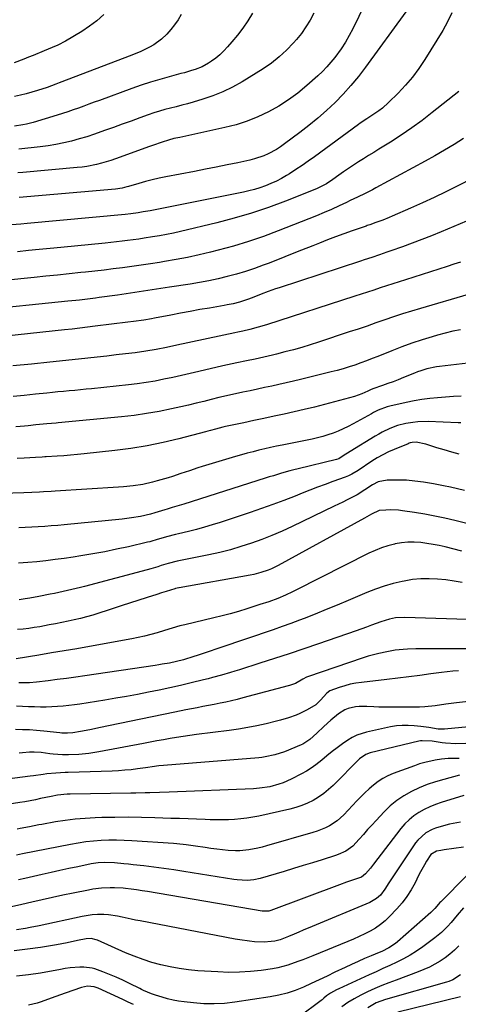
# Model space of a CAD drawing. Units: inches. Extents: x 1852004 to 1857333, y 452944 to 458351.
# Drawn here: x 1855305 to 1855509, y 453861 to 454318 of the extents above; entities that cross this region are included whole.
import ezdxf

# ---------------------------------------------------------------- set-up
doc = ezdxf.new("R2010")
doc.units = ezdxf.units.IN
doc.header["$MEASUREMENT"] = 0
doc.layers.add('7', color=7, linetype='Continuous')
doc.layers.add('8', color=7, linetype='Continuous')

msp = doc.modelspace()

# ---------------------------------------------------------------- linework, layer by layer
at = {"layer": '7', "color": 18}
for points in [[(1855465.56, 454324.75, 1838), (1855460.01, 454313.42, 1838), (1855458.34, 454310.25, 1838), (1855456.55, 454307.14, 1838), (1855454.58, 454304.15, 1838), (1855451.64, 454300.13, 1838), (1855449.82, 454297.87, 1838), (1855447.92, 454295.7, 1838), (1855445.89, 454293.63, 1838), (1855443.78, 454291.64, 1838), (1855438.62, 454287.05, 1838), (1855434.45, 454283.61, 1838), (1855430.13, 454280.38, 1838), (1855425.58, 454277.49, 1838), (1855420.88, 454274.82, 1838), (1855415.98, 454272.53, 1838), (1855410.99, 454270.5, 1838), (1855405.85, 454268.88, 1838), (1855400.62, 454267.54, 1838), (1855379.64, 454263.03, 1838), (1855377, 454262.45, 1838), (1855374.38, 454261.79, 1838), (1855371.46, 454260.81, 1838), (1855367.1, 454259.26, 1838), (1855365.65, 454258.74, 1838), (1855349.81, 454253.05, 1838), (1855347.65, 454252.31, 1838), (1855343.29, 454251.03, 1838), (1855341.08, 454250.48, 1838), (1855336.62, 454249.6, 1838), (1855334.37, 454249.29, 1838), (1855332.1, 454249.03, 1838), (1855306.82, 454246.74, 1838), (1855304.59, 454246.54, 1838)], [(1855506, 454320.77, 1834), (1855504, 454316.6, 1834), (1855501.74, 454312.54, 1834), (1855493.47, 454299.19, 1834), (1855490.67, 454295.01, 1834), (1855487.69, 454290.99, 1834), (1855484.43, 454287.18, 1834), (1855480.99, 454283.52, 1834), (1855476.61, 454279.18, 1834), (1855473.7, 454276.57, 1834), (1855472.14, 454275.39, 1834), (1855468.81, 454273.15, 1834), (1855466.47, 454271.63, 1834), (1855463.38, 454269.56, 1834), (1855462.62, 454269.02, 1834), (1855442.14, 454253.98, 1834), (1855439.3, 454251.95, 1834), (1855436.43, 454249.97, 1834), (1855433.51, 454248.06, 1834), (1855430.56, 454246.2, 1834), (1855429.27, 454245.4, 1834), (1855426.91, 454244.04, 1834), (1855424.5, 454242.78, 1834), (1855422.02, 454241.65, 1834), (1855419.49, 454240.62, 1834), (1855416.8, 454239.69, 1834), (1855414.31, 454238.91, 1834), (1855411.78, 454238.26, 1834), (1855409.23, 454237.68, 1834), (1855365.93, 454229.03, 1834), (1855364.85, 454228.82, 1834), (1855362.71, 454228.43, 1834), (1855360.32, 454228.05, 1834), (1855356.9, 454227.59, 1834), (1855354.32, 454227.33, 1834), (1855308.84, 454223.12, 1834), (1855305.96, 454222.86, 1834), (1855301.65, 454222.44, 1834)], [(1855344.39, 454320.07, 1846), (1855341.26, 454317.13, 1846), (1855337.84, 454314.53, 1846), (1855334.24, 454312.15, 1846), (1855326.68, 454307.7, 1846), (1855323.05, 454305.82, 1846), (1855320.53, 454304.74, 1846), (1855316.74, 454303.18, 1846), (1855311.65, 454301.07, 1846), (1855309.45, 454300.17, 1846), (1855307.25, 454299.29, 1846), (1855302.83, 454297.57, 1846)], [(1855413.39, 454320.59, 1842), (1855411.22, 454317.13, 1842), (1855408.93, 454313.75, 1842), (1855406.47, 454310.49, 1842), (1855403.89, 454307.32, 1842), (1855401.86, 454304.95, 1842), (1855400.15, 454303.1, 1842), (1855398.33, 454301.36, 1842), (1855396.38, 454299.78, 1842), (1855394.34, 454298.31, 1842), (1855393, 454297.42, 1842), (1855390.01, 454295.73, 1842), (1855386.81, 454294.49, 1842), (1855385.15, 454293.99, 1842), (1855381.83, 454293.03, 1842), (1855380.16, 454292.58, 1842), (1855374.74, 454291.13, 1842), (1855370.38, 454289.9, 1842), (1855366.04, 454288.6, 1842), (1855361.74, 454287.18, 1842), (1855357.46, 454285.68, 1842), (1855342.42, 454280.19, 1842), (1855339.97, 454279.3, 1842), (1855337.52, 454278.4, 1842), (1855335.08, 454277.51, 1842), (1855332.63, 454276.62, 1842), (1855330.18, 454275.74, 1842), (1855327.72, 454274.9, 1842), (1855325.24, 454274.1, 1842), (1855322.76, 454273.32, 1842), (1855311.58, 454269.96, 1842), (1855308.48, 454269.15, 1842), (1855306.91, 454268.83, 1842), (1855303.03, 454268.23, 1842)], [(1855380.37, 454319.98, 1844), (1855378.87, 454317.59, 1844), (1855377.26, 454315.27, 1844), (1855375.49, 454313.07, 1844), (1855373.61, 454310.95, 1844), (1855371.17, 454308.57, 1844), (1855367.6, 454305.93, 1844), (1855365.65, 454304.83, 1844), (1855361.57, 454302.91, 1844), (1855357.41, 454301.19, 1844), (1855323.76, 454288.26, 1844), (1855322.14, 454287.64, 1844), (1855318.07, 454286.18, 1844), (1855313.66, 454284.77, 1844), (1855311.04, 454283.98, 1844), (1855308.4, 454283.25, 1844), (1855305.73, 454282.61, 1844), (1855303.05, 454282.03, 1844)], [(1855484.57, 454321.32, 1836), (1855465.85, 454295.54, 1836), (1855462.56, 454291.26, 1836), (1855459.14, 454287.1, 1836), (1855455.52, 454283.12, 1836), (1855451.75, 454279.25, 1836), (1855447.81, 454275.56, 1836), (1855443.78, 454271.98, 1836), (1855439.61, 454268.56, 1836), (1855435.35, 454265.24, 1836), (1855428.3, 454259.98, 1836), (1855426.47, 454258.69, 1836), (1855424.6, 454257.48, 1836), (1855420.68, 454255.35, 1836), (1855418.63, 454254.45, 1836), (1855414.42, 454253.02, 1836), (1855412.26, 454252.48, 1836), (1855406.63, 454251.3, 1836), (1855401.62, 454250.27, 1836), (1855396.61, 454249.25, 1836), (1855391.6, 454248.26, 1836), (1855386.58, 454247.28, 1836), (1855373.24, 454244.73, 1836), (1855370.06, 454244.07, 1836), (1855366.91, 454243.35, 1836), (1855363.77, 454242.53, 1836), (1855360.65, 454241.65, 1836), (1855355.92, 454240.25, 1836), (1855355.18, 454240.03, 1836), (1855352.93, 454239.48, 1836), (1855349.88, 454239.03, 1836), (1855305.07, 454235.14, 1836)], [(1855509.18, 454284.28, 1832), (1855496.87, 454274.53, 1832), (1855492.15, 454270.92, 1832), (1855487.35, 454267.43, 1832), (1855482.43, 454264.1, 1832), (1855477.43, 454260.88, 1832), (1855472.02, 454257.53, 1832), (1855469.67, 454256.08, 1832), (1855467.32, 454254.61, 1832), (1855464.98, 454253.15, 1832), (1855462.64, 454251.68, 1832), (1855460.32, 454250.18, 1832), (1855458.01, 454248.66, 1832), (1855455.74, 454247.09, 1832), (1855453.49, 454245.49, 1832), (1855450.74, 454243.5, 1832), (1855447.75, 454241.51, 1832), (1855443.52, 454239.27, 1832), (1855442.41, 454238.81, 1832), (1855428.69, 454233.42, 1832), (1855420.86, 454230.53, 1832), (1855412.96, 454227.87, 1832), (1855404.96, 454225.54, 1832), (1855396.88, 454223.43, 1832), (1855379.95, 454219.4, 1832), (1855376.76, 454218.67, 1832), (1855373.55, 454218, 1832), (1855370.33, 454217.4, 1832), (1855367.1, 454216.84, 1832), (1855363.18, 454216.23, 1832), (1855360.61, 454215.85, 1832), (1855358.04, 454215.49, 1832), (1855355.46, 454215.16, 1832), (1855352.88, 454214.84, 1832), (1855350.3, 454214.54, 1832), (1855347.71, 454214.26, 1832), (1855345.13, 454214, 1832), (1855324.51, 454211.98, 1832), (1855319.49, 454211.48, 1832), (1855314.46, 454210.99, 1832), (1855309.43, 454210.5, 1832), (1855304.41, 454210, 1832)], [(1855516.07, 454244.22, 1828), (1855508.47, 454240.42, 1828), (1855503.11, 454237.78, 1828), (1855497.72, 454235.2, 1828), (1855492.29, 454232.69, 1828), (1855486.84, 454230.24, 1828), (1855478.31, 454226.49, 1828), (1855476.87, 454225.87, 1828), (1855473.99, 454224.71, 1828), (1855470.74, 454223.5, 1828), (1855467.87, 454222.51, 1828), (1855466.72, 454222.13, 1828), (1855466.15, 454221.93, 1828), (1855459.64, 454219.66, 1828), (1855455.82, 454218.29, 1828), (1855452.02, 454216.9, 1828), (1855448.23, 454215.46, 1828), (1855444.46, 454213.98, 1828), (1855441.38, 454212.75, 1828), (1855436.21, 454210.69, 1828), (1855431.03, 454208.65, 1828), (1855425.84, 454206.63, 1828), (1855420.65, 454204.62, 1828), (1855418.45, 454203.78, 1828), (1855414.33, 454202.28, 1828), (1855410.17, 454200.88, 1828), (1855405.97, 454199.63, 1828), (1855401.74, 454198.49, 1828), (1855397.47, 454197.48, 1828), (1855393.18, 454196.55, 1828), (1855388.87, 454195.73, 1828), (1855384.55, 454195, 1828), (1855374.99, 454193.5, 1828), (1855368.95, 454192.57, 1828), (1855362.9, 454191.66, 1828), (1855356.85, 454190.78, 1828), (1855350.8, 454189.92, 1828), (1855342.33, 454188.74, 1828), (1855340.51, 454188.49, 1828), (1855336.85, 454188.02, 1828), (1855333.2, 454187.6, 1828), (1855331.37, 454187.39, 1828), (1855327.71, 454187.01, 1828), (1855285.68, 454182.74, 1828)], [(1855524.57, 454229.12, 1826), (1855500.96, 454219.21, 1826), (1855496.53, 454217.4, 1826), (1855492.08, 454215.64, 1826), (1855487.6, 454213.95, 1826), (1855483.1, 454212.32, 1826), (1855477.56, 454210.35, 1826), (1855475.81, 454209.75, 1826), (1855472.32, 454208.56, 1826), (1855468.82, 454207.4, 1826), (1855465.31, 454206.25, 1826), (1855463.56, 454205.68, 1826), (1855425.85, 454193.31, 1826), (1855424.14, 454192.74, 1826), (1855420.75, 454191.53, 1826), (1855417.39, 454190.26, 1826), (1855414.03, 454188.97, 1826), (1855411.51, 454188, 1826), (1855407.35, 454186.62, 1826), (1855404.51, 454185.91, 1826), (1855401.65, 454185.31, 1826), (1855400.21, 454185.05, 1826), (1855393.43, 454183.91, 1826), (1855388.93, 454183.14, 1826), (1855384.44, 454182.34, 1826), (1855379.96, 454181.5, 1826), (1855375.48, 454180.64, 1826), (1855367.94, 454179.16, 1826), (1855366.52, 454178.89, 1826), (1855362.97, 454178.27, 1826), (1855358.28, 454177.63, 1826), (1855355.58, 454177.29, 1826), (1855340.48, 454175.44, 1826), (1855336.89, 454175.01, 1826), (1855333.31, 454174.58, 1826), (1855329.72, 454174.17, 1826), (1855326.13, 454173.77, 1826), (1855293.09, 454170.17, 1826)], [(1855509.93, 454205.15, 1824), (1855506.89, 454204.17, 1824), (1855503.85, 454203.19, 1824), (1855484.44, 454197.04, 1824), (1855481.5, 454196.1, 1824), (1855478.56, 454195.15, 1824), (1855475.62, 454194.19, 1824), (1855472.69, 454193.22, 1824), (1855469.76, 454192.25, 1824), (1855466.83, 454191.29, 1824), (1855463.89, 454190.33, 1824), (1855460.95, 454189.38, 1824), (1855419.96, 454176.11, 1824), (1855416.12, 454174.96, 1824), (1855412.24, 454173.94, 1824), (1855408.9, 454173.21, 1824), (1855406.69, 454172.76, 1824), (1855405.26, 454172.45, 1824), (1855378.35, 454166.65, 1824), (1855373.55, 454165.64, 1824), (1855368.73, 454164.68, 1824), (1855363.9, 454163.84, 1824), (1855359.03, 454163.18, 1824), (1855354.56, 454162.65, 1824), (1855350.17, 454162.14, 1824), (1855345.79, 454161.65, 1824), (1855341.4, 454161.17, 1824), (1855337.01, 454160.7, 1824), (1855332.62, 454160.24, 1824), (1855328.23, 454159.77, 1824), (1855323.83, 454159.31, 1824), (1855319.44, 454158.84, 1824), (1855310.88, 454157.93, 1824), (1855302.21, 454157.02, 1824)], [(1855513.53, 454190.17, 1822), (1855491.34, 454183.74, 1822), (1855487.18, 454182.5, 1822), (1855483.03, 454181.2, 1822), (1855478.9, 454179.84, 1822), (1855474.79, 454178.42, 1822), (1855470.69, 454176.98, 1822), (1855466.58, 454175.56, 1822), (1855462.46, 454174.17, 1822), (1855458.33, 454172.79, 1822), (1855443.99, 454168.07, 1822), (1855440.15, 454166.84, 1822), (1855436.28, 454165.67, 1822), (1855432.39, 454164.58, 1822), (1855428.49, 454163.54, 1822), (1855424.64, 454162.56, 1822), (1855422.65, 454162.06, 1822), (1855418.65, 454161.12, 1822), (1855414.64, 454160.24, 1822), (1855410.62, 454159.39, 1822), (1855406.15, 454158.46, 1822), (1855401.85, 454157.52, 1822), (1855399.7, 454157.02, 1822), (1855388.6, 454154.44, 1822), (1855384.54, 454153.5, 1822), (1855380.47, 454152.59, 1822), (1855376.39, 454151.71, 1822), (1855372.31, 454150.85, 1822), (1855368.21, 454150.06, 1822), (1855364.1, 454149.36, 1822), (1855359.97, 454148.78, 1822), (1855355.83, 454148.28, 1822), (1855338.77, 454146.5, 1822), (1855336.17, 454146.23, 1822), (1855333.56, 454145.97, 1822), (1855330.96, 454145.72, 1822), (1855328.35, 454145.47, 1822), (1855325.74, 454145.23, 1822), (1855323.14, 454144.97, 1822), (1855320.54, 454144.71, 1822), (1855317.93, 454144.44, 1822), (1855312.73, 454143.89, 1822), (1855307.52, 454143.35, 1822), (1855302.31, 454142.83, 1822)], [(1855513.41, 454158.39, 1818), (1855500.27, 454156.86, 1818), (1855498.78, 454156.65, 1818), (1855494.37, 454155.69, 1818), (1855491.5, 454154.79, 1818), (1855490.08, 454154.28, 1818), (1855488.68, 454153.73, 1818), (1855483.46, 454151.62, 1818), (1855481.06, 454150.67, 1818), (1855478.66, 454149.74, 1818), (1855476.24, 454148.84, 1818), (1855473.81, 454147.98, 1818), (1855469.28, 454146.39, 1818), (1855468.27, 454145.97, 1818), (1855466.94, 454145.37, 1818), (1855464.23, 454144.13, 1818), (1855460.73, 454142.93, 1818), (1855446.78, 454139.2, 1818), (1855442.14, 454138, 1818), (1855437.49, 454136.84, 1818), (1855432.82, 454135.75, 1818), (1855428.14, 454134.72, 1818), (1855423.44, 454133.71, 1818), (1855418.75, 454132.71, 1818), (1855414.06, 454131.71, 1818), (1855409.37, 454130.71, 1818), (1855400.91, 454128.91, 1818), (1855399.74, 454128.65, 1818), (1855396.25, 454127.77, 1818), (1855393.93, 454127.14, 1818), (1855392.77, 454126.83, 1818), (1855391.61, 454126.52, 1818), (1855379.26, 454123.29, 1818), (1855371.9, 454121.53, 1818), (1855364.49, 454120, 1818), (1855357.02, 454118.79, 1818), (1855349.52, 454117.79, 1818), (1855335.31, 454116.23, 1818), (1855332.17, 454115.91, 1818), (1855329.02, 454115.62, 1818), (1855325.88, 454115.38, 1818), (1855322.73, 454115.17, 1818), (1855317.63, 454114.86, 1818), (1855317.03, 454114.83, 1818), (1855315.82, 454114.76, 1818), (1855312.79, 454114.6, 1818), (1855307.43, 454114.34, 1818), (1855304.14, 454114.17, 1818)], [(1855510.32, 454143.1, 1816), (1855506.65, 454142.87, 1816), (1855502.98, 454142.6, 1816), (1855499.31, 454142.32, 1816), (1855495.66, 454141.95, 1816), (1855492.02, 454141.48, 1816), (1855488.4, 454140.85, 1816), (1855484.8, 454140.13, 1816), (1855477.11, 454138.42, 1816), (1855475.99, 454138.13, 1816), (1855471.69, 454136.48, 1816), (1855469.63, 454135.44, 1816), (1855468.61, 454134.89, 1816), (1855460.09, 454130.15, 1816), (1855457.84, 454128.97, 1816), (1855455.55, 454127.85, 1816), (1855453.21, 454126.85, 1816), (1855450.84, 454125.91, 1816), (1855448.43, 454125.09, 1816), (1855446, 454124.34, 1816), (1855443.54, 454123.7, 1816), (1855441.05, 454123.14, 1816), (1855427.26, 454120.35, 1816), (1855424.53, 454119.78, 1816), (1855421.81, 454119.19, 1816), (1855419.09, 454118.58, 1816), (1855416.37, 454117.95, 1816), (1855413.67, 454117.28, 1816), (1855410.97, 454116.58, 1816), (1855408.29, 454115.83, 1816), (1855405.61, 454115.05, 1816), (1855390.03, 454110.35, 1816), (1855388.05, 454109.75, 1816), (1855384.12, 454108.47, 1816), (1855380.21, 454107.13, 1816), (1855376.29, 454105.84, 1816), (1855374.31, 454105.23, 1816), (1855369.23, 454103.7, 1816), (1855367.03, 454103.09, 1816), (1855362.58, 454102.12, 1816), (1855358.06, 454101.46, 1816), (1855353.52, 454101.01, 1816), (1855351.24, 454100.84, 1816), (1855321.87, 454098.96, 1816), (1855320.06, 454098.85, 1816), (1855316.43, 454098.64, 1816), (1855314.61, 454098.53, 1816), (1855310.98, 454098.36, 1816), (1855307.35, 454098.23, 1816), (1855291.84, 454097.78, 1816)], [(1855510.2, 454130.65, 1814), (1855508.86, 454130.73, 1814), (1855494.93, 454131.22, 1814), (1855490.16, 454131.12, 1814), (1855487.8, 454130.86, 1814), (1855484.55, 454130.32, 1814), (1855480.8, 454129.38, 1814), (1855477.18, 454128.02, 1814), (1855473.69, 454126.32, 1814), (1855471.99, 454125.39, 1814), (1855470.31, 454124.42, 1814), (1855458.76, 454117.4, 1814), (1855455.55, 454115.32, 1814), (1855453.48, 454114, 1814), (1855452.46, 454113.65, 1814), (1855434.56, 454109.34, 1814), (1855432.64, 454108.86, 1814), (1855430.72, 454108.36, 1814), (1855426.92, 454107.28, 1814), (1855423.13, 454106.13, 1814), (1855421.24, 454105.55, 1814), (1855419.35, 454104.96, 1814), (1855381.64, 454093.01, 1814), (1855379.43, 454092.32, 1814), (1855376.09, 454091.34, 1814), (1855373.87, 454090.68, 1814), (1855372.76, 454090.34, 1814), (1855368.07, 454088.88, 1814), (1855366.07, 454088.25, 1814), (1855361.47, 454087.27, 1814), (1855357.26, 454086.54, 1814), (1855355.14, 454086.25, 1814), (1855353.01, 454086.01, 1814), (1855326.08, 454083.38, 1814), (1855323.07, 454083.1, 1814), (1855320.05, 454082.84, 1814), (1855317.03, 454082.61, 1814), (1855314.01, 454082.4, 1814), (1855310.99, 454082.23, 1814), (1855307.96, 454082.09, 1814), (1855304.94, 454082.01, 1814)], [(1855509.38, 454116.2, 1812), (1855505.9, 454117.09, 1812), (1855502.45, 454118.08, 1812), (1855499.01, 454119.13, 1812), (1855493.95, 454120.75, 1812), (1855489.37, 454121.64, 1812), (1855487.49, 454121.55, 1812), (1855486.57, 454121.32, 1812), (1855486.12, 454121.17, 1812), (1855485.68, 454121, 1812), (1855479.23, 454118.37, 1812), (1855476.54, 454117.19, 1812), (1855473.92, 454115.88, 1812), (1855471.37, 454114.44, 1812), (1855470.12, 454113.66, 1812), (1855468.89, 454112.87, 1812), (1855462.49, 454108.58, 1812), (1855459.52, 454106.82, 1812), (1855457.97, 454106.07, 1812), (1855457.18, 454105.74, 1812), (1855456.37, 454105.44, 1812), (1855450.78, 454103.43, 1812), (1855447.17, 454102.12, 1812), (1855443.58, 454100.78, 1812), (1855440, 454099.4, 1812), (1855436.43, 454098, 1812), (1855433.21, 454096.71, 1812), (1855428.02, 454094.7, 1812), (1855422.81, 454092.74, 1812), (1855417.56, 454090.87, 1812), (1855412.3, 454089.07, 1812), (1855398.41, 454084.45, 1812), (1855394.78, 454083.3, 1812), (1855391.12, 454082.21, 1812), (1855387.44, 454081.22, 1812), (1855383.74, 454080.3, 1812), (1855379.08, 454079.21, 1812), (1855377.7, 454078.88, 1812), (1855373.56, 454077.8, 1812), (1855368.79, 454076.41, 1812), (1855366.76, 454075.82, 1812), (1855365.74, 454075.55, 1812), (1855364.71, 454075.3, 1812), (1855355.84, 454073.24, 1812), (1855350.36, 454072.03, 1812), (1855344.87, 454070.9, 1812), (1855339.35, 454069.9, 1812), (1855333.82, 454068.97, 1812), (1855330.24, 454068.42, 1812), (1855326.03, 454067.8, 1812), (1855321.82, 454067.23, 1812), (1855317.59, 454066.72, 1812), (1855313.36, 454066.26, 1812), (1855309.13, 454065.9, 1812), (1855304.88, 454065.62, 1812)], [(1855533.03, 454079.1, 1808), (1855507.37, 454085.38, 1808), (1855502.72, 454086.45, 1808), (1855498.06, 454087.44, 1808), (1855493.37, 454088.29, 1808), (1855488.66, 454089.06, 1808), (1855483.02, 454089.9, 1808), (1855481.12, 454090.12, 1808), (1855477.3, 454090.28, 1808), (1855475.39, 454090.21, 1808), (1855472.24, 454089.96, 1808), (1855468.59, 454088.38, 1808), (1855465.44, 454086.5, 1808), (1855425.36, 454064.58, 1808), (1855422.24, 454063.03, 1808), (1855420.64, 454062.36, 1808), (1855417.36, 454061.2, 1808), (1855414, 454060.32, 1808), (1855412.29, 454059.97, 1808), (1855379.45, 454054.2, 1808), (1855379.19, 454054.15, 1808), (1855377.65, 454053.77, 1808), (1855377.4, 454053.7, 1808), (1855373.44, 454052.46, 1808), (1855371.21, 454051.76, 1808), (1855368.98, 454051.06, 1808), (1855364.52, 454049.64, 1808), (1855356.29, 454046.98, 1808), (1855352.98, 454045.92, 1808), (1855349.68, 454044.85, 1808), (1855346.38, 454043.78, 1808), (1855342.08, 454042.38, 1808), (1855339.26, 454041.5, 1808), (1855336.43, 454040.69, 1808), (1855333.58, 454039.95, 1808), (1855330.71, 454039.27, 1808), (1855327.82, 454038.64, 1808), (1855324.93, 454038.04, 1808), (1855322.03, 454037.47, 1808), (1855319.13, 454036.93, 1808), (1855314.75, 454036.14, 1808), (1855312.17, 454035.72, 1808), (1855309.59, 454035.35, 1808), (1855306.99, 454035.06, 1808), (1855304.39, 454034.83, 1808)], [(1855510.65, 454071.16, 1806), (1855502.88, 454073.12, 1806), (1855500.08, 454073.76, 1806), (1855497.26, 454074.32, 1806), (1855494.42, 454074.77, 1806), (1855491.57, 454075.14, 1806), (1855488.45, 454075.33, 1806), (1855485.52, 454075.31, 1806), (1855482.6, 454075.01, 1806), (1855479.7, 454074.51, 1806), (1855479.3, 454074.42, 1806), (1855476.24, 454073.61, 1806), (1855473.23, 454072.66, 1806), (1855470.31, 454071.48, 1806), (1855467.44, 454070.16, 1806), (1855433.59, 454053.01, 1806), (1855431.99, 454052.22, 1806), (1855428.75, 454050.73, 1806), (1855425.16, 454049.23, 1806), (1855421.06, 454047.73, 1806), (1855416.9, 454046.36, 1806), (1855415.52, 454045.92, 1806), (1855410.73, 454044.41, 1806), (1855406.94, 454043.25, 1806), (1855403.13, 454042.16, 1806), (1855399.3, 454041.15, 1806), (1855395.45, 454040.21, 1806), (1855382.07, 454037.07, 1806), (1855379.67, 454036.46, 1806), (1855376.12, 454035.38, 1806), (1855372.57, 454034.3, 1806), (1855369.16, 454033.28, 1806), (1855366.26, 454032.46, 1806), (1855363.34, 454031.71, 1806), (1855360.39, 454031.07, 1806), (1855357.43, 454030.48, 1806), (1855337.78, 454026.97, 1806), (1855331.91, 454025.93, 1806), (1855326.03, 454024.92, 1806), (1855320.15, 454023.94, 1806), (1855314.26, 454022.98, 1806), (1855303.71, 454021.29, 1806)], [(1855510.81, 454056.69, 1804), (1855506.96, 454057.31, 1804), (1855503.1, 454057.81, 1804), (1855499.23, 454058.22, 1804), (1855495.36, 454058.4, 1804), (1855491.5, 454058.34, 1804), (1855487.66, 454057.94, 1804), (1855483.84, 454057.3, 1804), (1855482.96, 454057.12, 1804), (1855478.74, 454056.09, 1804), (1855474.58, 454054.9, 1804), (1855470.49, 454053.48, 1804), (1855466.45, 454051.91, 1804), (1855457.79, 454048.24, 1804), (1855452.72, 454046.12, 1804), (1855447.64, 454044.03, 1804), (1855442.54, 454042, 1804), (1855437.42, 454040, 1804), (1855435.28, 454039.17, 1804), (1855431.21, 454037.64, 1804), (1855427.13, 454036.15, 1804), (1855423.02, 454034.71, 1804), (1855418.9, 454033.32, 1804), (1855414.78, 454031.95, 1804), (1855410.65, 454030.57, 1804), (1855406.53, 454029.18, 1804), (1855402.42, 454027.77, 1804), (1855387.81, 454022.76, 1804), (1855386.22, 454022.24, 1804), (1855381.44, 454020.79, 1804), (1855378.21, 454019.97, 1804), (1855374.91, 454019.28, 1804), (1855371.58, 454018.7, 1804), (1855369.92, 454018.43, 1804), (1855368.25, 454018.18, 1804), (1855335.65, 454013.37, 1804), (1855331.38, 454012.75, 1804), (1855327.1, 454012.17, 1804), (1855322.82, 454011.61, 1804), (1855318.53, 454011.09, 1804), (1855313.23, 454010.46, 1804), (1855309.95, 454010.16, 1804), (1855305.02, 454010.08, 1804)], [(1855517.84, 454039.33, 1802), (1855484.06, 454040.45, 1802), (1855479.84, 454040.22, 1802), (1855477.06, 454039.69, 1802), (1855473.01, 454038.45, 1802), (1855468.65, 454036.81, 1802), (1855466.3, 454035.94, 1802), (1855461.59, 454034.27, 1802), (1855444.01, 454028.14, 1802), (1855437.25, 454025.82, 1802), (1855430.47, 454023.55, 1802), (1855423.68, 454021.33, 1802), (1855416.87, 454019.16, 1802), (1855407.36, 454016.18, 1802), (1855405.29, 454015.53, 1802), (1855403.22, 454014.9, 1802), (1855399.06, 454013.68, 1802), (1855394.88, 454012.52, 1802), (1855392.79, 454011.98, 1802), (1855390.68, 454011.46, 1802), (1855385.02, 454010.08, 1802), (1855380.08, 454008.92, 1802), (1855375.13, 454007.79, 1802), (1855370.16, 454006.74, 1802), (1855365.19, 454005.73, 1802), (1855365.1, 454005.71, 1802), (1855360.06, 454004.75, 1802), (1855355.02, 454003.83, 1802), (1855349.97, 454002.95, 1802), (1855344.92, 454002.11, 1802), (1855333.36, 454000.26, 1802), (1855330.76, 453999.87, 1802), (1855328.16, 453999.54, 1802), (1855325.54, 453999.27, 1802), (1855322.92, 453999.05, 1802), (1855320.3, 453998.91, 1802), (1855317.67, 453998.83, 1802), (1855315.05, 453998.84, 1802), (1855312.2, 453998.92, 1802), (1855309.46, 453999.03, 1802), (1855306.71, 453999.13, 1802), (1855303.97, 453999.21, 1802)], [(1855509.11, 454015.7, 1798), (1855506.47, 454015.53, 1798), (1855503.84, 454015.27, 1798), (1855501.21, 454014.95, 1798), (1855496.26, 454014.26, 1798), (1855491.16, 454013.56, 1798), (1855486.05, 454012.89, 1798), (1855480.94, 454012.27, 1798), (1855475.83, 454011.67, 1798), (1855463.95, 454010.33, 1798), (1855461.34, 454009.95, 1798), (1855458.75, 454009.45, 1798), (1855456.21, 454008.78, 1798), (1855453.69, 454008, 1798), (1855449.29, 454006.42, 1798), (1855447.86, 454005.36, 1798), (1855445.02, 454002.1, 1798), (1855442.82, 453999.97, 1798), (1855438.85, 453997.54, 1798), (1855435.42, 453995.88, 1798), (1855433.66, 453995.15, 1798), (1855430.08, 453993.85, 1798), (1855426.43, 453992.76, 1798), (1855424.58, 453992.29, 1798), (1855419.78, 453991.14, 1798), (1855415.51, 453990.2, 1798), (1855411.22, 453989.34, 1798), (1855406.91, 453988.62, 1798), (1855402.59, 453988, 1798), (1855387.5, 453986.07, 1798), (1855384.4, 453985.65, 1798), (1855381.31, 453985.21, 1798), (1855378.23, 453984.74, 1798), (1855375.15, 453984.24, 1798), (1855372.07, 453983.71, 1798), (1855369, 453983.17, 1798), (1855365.93, 453982.61, 1798), (1855362.86, 453982.04, 1798), (1855342.18, 453978.11, 1798), (1855337.51, 453977.37, 1798), (1855332.81, 453976.9, 1798), (1855328.09, 453976.67, 1798), (1855325.19, 453976.74, 1798), (1855320.85, 453977.09, 1798), (1855319.4, 453977.25, 1798), (1855315.36, 453977.73, 1798), (1855312.11, 453977.97, 1798), (1855309.94, 453977.97, 1798), (1855306.7, 453977.69, 1798), (1855305.2, 453977.48, 1798)], [(1855521.92, 454002.33, 1796), (1855508.08, 454000.75, 1796), (1855505.63, 454000.45, 1796), (1855503.17, 454000.15, 1796), (1855498.27, 453999.49, 1796), (1855493.37, 453998.96, 1796), (1855490.9, 453998.84, 1796), (1855488.43, 453998.78, 1796), (1855476.61, 453998.75, 1796), (1855472.07, 453998.81, 1796), (1855469.8, 453998.9, 1796), (1855466.51, 453999.08, 1796), (1855463, 453999.08, 1796), (1855461.26, 453998.92, 1796), (1855457.84, 453998.22, 1796), (1855456.24, 453997.62, 1796), (1855453.35, 453995.76, 1796), (1855449.78, 453992.75, 1796), (1855446.47, 453989.83, 1796), (1855443.26, 453986.8, 1796), (1855440.06, 453983.76, 1796), (1855436.79, 453981.66, 1796), (1855436.08, 453981.34, 1796), (1855428.21, 453978.17, 1796), (1855423.85, 453976.7, 1796), (1855419.35, 453975.74, 1796), (1855417.83, 453975.53, 1796), (1855416.31, 453975.37, 1796), (1855372.11, 453971.74, 1796), (1855370.04, 453971.54, 1796), (1855366.94, 453971.1, 1796), (1855364.87, 453970.81, 1796), (1855363.84, 453970.67, 1796), (1855360.05, 453970.17, 1796), (1855357.11, 453969.83, 1796), (1855354.17, 453969.54, 1796), (1855351.22, 453969.34, 1796), (1855348.27, 453969.2, 1796), (1855327.84, 453968.53, 1796), (1855326.42, 453968.48, 1796), (1855322.19, 453968.25, 1796), (1855317.96, 453967.86, 1796), (1855316.35, 453967.66, 1796), (1855311.83, 453967.05, 1796), (1855310.32, 453966.85, 1796), (1855263.73, 453960.79, 1796)], [(1855533.27, 453991.48, 1794), (1855502.58, 453988.66, 1794), (1855501.38, 453988.6, 1794), (1855499.58, 453988.68, 1794), (1855495.26, 453989.4, 1794), (1855491.51, 453989.92, 1794), (1855488.48, 453990.23, 1794), (1855485.72, 453990.38, 1794), (1855482.97, 453990.36, 1794), (1855480.23, 453990.09, 1794), (1855477.5, 453989.65, 1794), (1855466.3, 453987.29, 1794), (1855461.82, 453985.86, 1794), (1855459.73, 453984.79, 1794), (1855457.72, 453983.55, 1794), (1855455.28, 453981.83, 1794), (1855452.79, 453980.03, 1794), (1855450.34, 453978.18, 1794), (1855447.94, 453976.26, 1794), (1855445.57, 453974.29, 1794), (1855442.87, 453972.1, 1794), (1855440.73, 453970.55, 1794), (1855438.48, 453969.15, 1794), (1855436.17, 453967.86, 1794), (1855431.43, 453965.41, 1794), (1855427.63, 453963.72, 1794), (1855425.66, 453963.05, 1794), (1855421.47, 453961.92, 1794), (1855416.72, 453961.19, 1794), (1855413.84, 453961.02, 1794), (1855374.69, 453959.34, 1794), (1855370.28, 453959.19, 1794), (1855365.86, 453959.1, 1794), (1855363.66, 453959.07, 1794), (1855359.24, 453959, 1794), (1855357.04, 453958.97, 1794), (1855328.88, 453958.5, 1794), (1855327.38, 453958.44, 1794), (1855322.89, 453957.97, 1794), (1855319.93, 453957.44, 1794), (1855315.11, 453956.4, 1794), (1855312.7, 453955.89, 1794), (1855307.85, 453954.98, 1794), (1855305.42, 453954.59, 1794), (1855281.33, 453950.97, 1794)], [(1855512.46, 453981.98, 1792), (1855507.73, 453981.85, 1792), (1855503.01, 453982.15, 1792), (1855501.45, 453982.34, 1792), (1855496.88, 453983.05, 1792), (1855492.22, 453983.25, 1792), (1855491.45, 453983.14, 1792), (1855490.69, 453982.99, 1792), (1855468.01, 453977.67, 1792), (1855466.01, 453976.94, 1792), (1855463.15, 453974.84, 1792), (1855450.88, 453962.55, 1792), (1855448.74, 453960.58, 1792), (1855446.5, 453958.75, 1792), (1855444.1, 453957.11, 1792), (1855441.61, 453955.61, 1792), (1855439, 453954.32, 1792), (1855436.33, 453953.19, 1792), (1855433.58, 453952.28, 1792), (1855430.77, 453951.52, 1792), (1855416.37, 453948.29, 1792), (1855413.58, 453947.74, 1792), (1855410.78, 453947.28, 1792), (1855407.96, 453946.97, 1792), (1855405.12, 453946.74, 1792), (1855402.28, 453946.63, 1792), (1855399.43, 453946.57, 1792), (1855396.58, 453946.58, 1792), (1855393.74, 453946.64, 1792), (1855391.48, 453946.71, 1792), (1855387.51, 453946.85, 1792), (1855383.53, 453946.98, 1792), (1855379.55, 453947.12, 1792), (1855375.58, 453947.26, 1792), (1855368.09, 453947.52, 1792), (1855361.93, 453947.68, 1792), (1855355.76, 453947.76, 1792), (1855349.6, 453947.71, 1792), (1855343.44, 453947.58, 1792), (1855340.4, 453947.48, 1792), (1855335.76, 453947.24, 1792), (1855331.14, 453946.86, 1792), (1855326.54, 453946.28, 1792), (1855321.96, 453945.57, 1792), (1855315.68, 453944.46, 1792), (1855314.24, 453944.2, 1792), (1855309.95, 453943.35, 1792), (1855305.65, 453942.54, 1792), (1855304.21, 453942.3, 1792)], [(1855509.52, 453967.35, 1788), (1855502.17, 453965.35, 1788), (1855498.33, 453964.19, 1788), (1855494.54, 453962.89, 1788), (1855490.84, 453961.37, 1788), (1855487.19, 453959.71, 1788), (1855483.71, 453957.77, 1788), (1855480.41, 453955.59, 1788), (1855477.36, 453953.06, 1788), (1855474.49, 453950.3, 1788), (1855470.78, 453946.31, 1788), (1855468.8, 453944.17, 1788), (1855466.83, 453942.02, 1788), (1855464.89, 453939.84, 1788), (1855462.96, 453937.66, 1788), (1855459.93, 453934.31, 1788), (1855456.81, 453932.04, 1788), (1855453.25, 453930.45, 1788), (1855452.02, 453930.02, 1788), (1855445.71, 453928.05, 1788), (1855441.3, 453926.69, 1788), (1855436.9, 453925.33, 1788), (1855432.48, 453924, 1788), (1855428.07, 453922.68, 1788), (1855417.03, 453919.4, 1788), (1855414.03, 453918.73, 1788), (1855410.97, 453918.47, 1788), (1855406.35, 453918.7, 1788), (1855404.82, 453918.91, 1788), (1855381.54, 453922.67, 1788), (1855376.92, 453923.38, 1788), (1855372.29, 453924.05, 1788), (1855367.65, 453924.65, 1788), (1855363.01, 453925.21, 1788), (1855358.08, 453925.77, 1788), (1855355.9, 453926, 1788), (1855353.71, 453926.21, 1788), (1855349.32, 453926.56, 1788), (1855344.93, 453926.79, 1788), (1855341.76, 453926.63, 1788), (1855339.67, 453926.35, 1788), (1855338.63, 453926.15, 1788), (1855332.39, 453924.85, 1788), (1855328.23, 453923.97, 1788), (1855324.08, 453923.07, 1788), (1855319.94, 453922.15, 1788), (1855315.8, 453921.21, 1788), (1855307.79, 453919.36, 1788), (1855304.91, 453918.71, 1788)], [(1855511.54, 453957.81, 1786), (1855500.99, 453954.55, 1786), (1855498.31, 453953.61, 1786), (1855495.68, 453952.55, 1786), (1855493.14, 453951.31, 1786), (1855490.64, 453949.95, 1786), (1855488.3, 453948.37, 1786), (1855486.1, 453946.63, 1786), (1855484.11, 453944.66, 1786), (1855482.27, 453942.52, 1786), (1855469.58, 453926.01, 1786), (1855468.18, 453924.22, 1786), (1855465.93, 453921.47, 1786), (1855463.99, 453920.01, 1786), (1855462.62, 453919.46, 1786), (1855460.31, 453918.69, 1786), (1855457.08, 453917.59, 1786), (1855453.87, 453916.42, 1786), (1855421.9, 453904.5, 1786), (1855420.94, 453904.22, 1786), (1855417.93, 453904.19, 1786), (1855364.72, 453913.26, 1786), (1855362.18, 453913.67, 1786), (1855359.63, 453914.05, 1786), (1855357.07, 453914.39, 1786), (1855354.51, 453914.69, 1786), (1855353.42, 453914.81, 1786), (1855349.38, 453915.09, 1786), (1855347.35, 453915.1, 1786), (1855343.3, 453914.88, 1786), (1855339.28, 453914.36, 1786), (1855337.28, 453914, 1786), (1855330.24, 453912.56, 1786), (1855325.44, 453911.56, 1786), (1855320.65, 453910.53, 1786), (1855315.87, 453909.47, 1786), (1855311.09, 453908.37, 1786), (1855306.31, 453907.29, 1786), (1855301.53, 453906.25, 1786)], [(1855509.97, 453945.52, 1784), (1855508.24, 453945.23, 1784), (1855504.83, 453944.51, 1784), (1855503.14, 453944.08, 1784), (1855498.36, 453942.69, 1784), (1855496.8, 453942.08, 1784), (1855493.86, 453940.49, 1784), (1855490.16, 453937.18, 1784), (1855489.15, 453935.86, 1784), (1855477.32, 453918.28, 1784), (1855476.68, 453917.32, 1784), (1855474.86, 453914.37, 1784), (1855472.78, 453911.66, 1784), (1855470.95, 453910.08, 1784), (1855467.86, 453908.31, 1784), (1855441.19, 453897.12, 1784), (1855436.98, 453895.35, 1784), (1855434.88, 453894.46, 1784), (1855432.78, 453893.57, 1784), (1855430.09, 453892.43, 1784), (1855426.26, 453890.92, 1784), (1855423.87, 453890.37, 1784), (1855422.15, 453890.13, 1784), (1855418.79, 453889.86, 1784), (1855414.29, 453890.06, 1784), (1855412.04, 453890.28, 1784), (1855407.57, 453890.89, 1784), (1855405.34, 453891.28, 1784), (1855361.31, 453899.67, 1784), (1855359.2, 453900.09, 1784), (1855357.09, 453900.54, 1784), (1855352.88, 453901.51, 1784), (1855350.78, 453901.95, 1784), (1855346.53, 453902.51, 1784), (1855344.38, 453902.63, 1784), (1855341.48, 453902.6, 1784), (1855339.09, 453902.46, 1784), (1855334.36, 453901.73, 1784), (1855314.35, 453897.44, 1784), (1855310.19, 453896.61, 1784), (1855308.1, 453896.24, 1784), (1855303.9, 453895.59, 1784)], [(1855511.39, 453933.84, 1782), (1855502.34, 453932.66, 1782), (1855500.84, 453932.42, 1782), (1855498.87, 453932.01, 1782), (1855496.18, 453930.55, 1782), (1855494.15, 453927.37, 1782), (1855493.2, 453925.72, 1782), (1855491.39, 453922.38, 1782), (1855490.52, 453920.68, 1782), (1855488.88, 453917.39, 1782), (1855487.08, 453914.14, 1782), (1855485.09, 453911.01, 1782), (1855482.84, 453908.07, 1782), (1855480.4, 453905.26, 1782), (1855477.07, 453901.75, 1782), (1855475.02, 453899.79, 1782), (1855472.85, 453897.97, 1782), (1855470.52, 453896.38, 1782), (1855468.07, 453894.94, 1782), (1855465.52, 453893.65, 1782), (1855462.94, 453892.41, 1782), (1855460.33, 453891.24, 1782), (1855457.7, 453890.13, 1782), (1855441.38, 453883.55, 1782), (1855436.79, 453881.71, 1782), (1855434.49, 453880.81, 1782), (1855429.87, 453879.1, 1782), (1855425.12, 453877.87, 1782), (1855422.69, 453877.45, 1782), (1855417.52, 453876.75, 1782), (1855412.48, 453876.21, 1782), (1855407.44, 453875.88, 1782), (1855402.38, 453875.85, 1782), (1855397.32, 453876.02, 1782), (1855388.04, 453876.62, 1782), (1855383.72, 453877.02, 1782), (1855379.43, 453877.57, 1782), (1855375.17, 453878.36, 1782), (1855370.94, 453879.3, 1782), (1855366.76, 453880.47, 1782), (1855362.63, 453881.77, 1782), (1855358.58, 453883.28, 1782), (1855354.57, 453884.94, 1782), (1855341.55, 453890.7, 1782), (1855340.83, 453890.98, 1782), (1855338.59, 453891.48, 1782), (1855336.29, 453891.43, 1782), (1855332.22, 453890.55, 1782), (1855327.38, 453889.53, 1782), (1855324.95, 453889.07, 1782), (1855322.52, 453888.64, 1782), (1855315.11, 453887.39, 1782), (1855308.95, 453886.52, 1782), (1855302.78, 453885.89, 1782)], [(1855511.35, 453905.82, 1778), (1855508.42, 453902.41, 1778), (1855505.57, 453898.91, 1778), (1855503.93, 453897.08, 1778), (1855501.12, 453894.3, 1778), (1855499.61, 453893.02, 1778), (1855498.05, 453891.81, 1778), (1855492.42, 453887.71, 1778), (1855489.52, 453885.72, 1778), (1855486.56, 453883.85, 1778), (1855483.49, 453882.15, 1778), (1855480.35, 453880.56, 1778), (1855477.16, 453879.07, 1778), (1855473.97, 453877.59, 1778), (1855470.76, 453876.12, 1778), (1855467.56, 453874.66, 1778), (1855453.47, 453868.27, 1778), (1855452.48, 453867.79, 1778), (1855449.62, 453866.14, 1778), (1855447.8, 453864.89, 1778), (1855446.55, 453863.83, 1778), (1855445.7, 453863.14, 1778), (1855445.27, 453862.8, 1778), (1855434.94, 453855.1, 1778)], [(1855509.14, 453888.07, 1776), (1855507.14, 453886.09, 1776), (1855505.04, 453884.23, 1776), (1855502.8, 453882.55, 1776), (1855500.46, 453880.99, 1776), (1855498, 453879.59, 1776), (1855495.51, 453878.29, 1776), (1855492.94, 453877.14, 1776), (1855490.32, 453876.08, 1776), (1855480.11, 453872.29, 1776), (1855476.78, 453871.02, 1776), (1855473.48, 453869.7, 1776), (1855470.2, 453868.31, 1776), (1855466.76, 453866.78, 1776), (1855463.66, 453865.27, 1776), (1855460.63, 453863.64, 1776), (1855457.69, 453861.84, 1776), (1855454.83, 453859.92, 1776)], [(1855509.97, 453874.64, 1774), (1855506.45, 453872.43, 1774), (1855504.5, 453871.67, 1774), (1855503.5, 453871.35, 1774), (1855475.1, 453863.24, 1774), (1855470.87, 453861.68, 1774), (1855467, 453859.37, 1774)], [(1855358.28, 453861, 1778), (1855355.78, 453862.09, 1778), (1855353.3, 453863.2, 1778), (1855341.78, 453868.45, 1778), (1855339.9, 453869.1, 1778), (1855336.92, 453869.39, 1778), (1855334, 453868.82, 1778), (1855326.53, 453866.15, 1778), (1855324.35, 453865.37, 1778), (1855320, 453863.8, 1778), (1855315.38, 453862.2, 1778), (1855313.43, 453861.61, 1778), (1855309.44, 453860.69, 1778)], [(1855509.97, 453864.49, 1772), (1855480.96, 453857.43, 1772)]]:
    msp.add_polyline3d(points, dxfattribs=at)
at = {"layer": '8', "color": 18}
for points in [[(1855441.95, 454320.64, 1840), (1855440.18, 454317.39, 1840), (1855438.26, 454314.25, 1840), (1855436.1, 454311.26, 1840), (1855433.78, 454308.38, 1840), (1855432.49, 454306.91, 1840), (1855429.27, 454303.53, 1840), (1855425.87, 454300.36, 1840), (1855422.2, 454297.51, 1840), (1855418.35, 454294.87, 1840), (1855408.58, 454288.78, 1840), (1855404.22, 454286.31, 1840), (1855399.74, 454284.1, 1840), (1855395.1, 454282.26, 1840), (1855390.34, 454280.68, 1840), (1855385.85, 454279.39, 1840), (1855383.25, 454278.66, 1840), (1855380.65, 454277.95, 1840), (1855378.03, 454277.27, 1840), (1855375.41, 454276.61, 1840), (1855372.8, 454275.92, 1840), (1855370.21, 454275.18, 1840), (1855367.64, 454274.36, 1840), (1855365.09, 454273.49, 1840), (1855361.17, 454272.08, 1840), (1855357.08, 454270.6, 1840), (1855352.98, 454269.12, 1840), (1855348.89, 454267.64, 1840), (1855344.8, 454266.15, 1840), (1855340.09, 454264.5, 1840), (1855336.57, 454263.35, 1840), (1855333.01, 454262.3, 1840), (1855329.44, 454261.32, 1840), (1855325.83, 454260.47, 1840), (1855322.21, 454259.72, 1840), (1855318.55, 454259.13, 1840), (1855314.88, 454258.63, 1840), (1855304.92, 454257.52, 1840)], [(1855511.43, 454262.54, 1830), (1855507.02, 454259.78, 1830), (1855502.57, 454257.09, 1830), (1855498.06, 454254.5, 1830), (1855493.51, 454251.97, 1830), (1855470.73, 454239.66, 1830), (1855469.05, 454238.77, 1830), (1855465.66, 454237.02, 1830), (1855462.24, 454235.34, 1830), (1855458.81, 454233.69, 1830), (1855457.08, 454232.88, 1830), (1855453.61, 454231.25, 1830), (1855450.14, 454229.66, 1830), (1855446.65, 454228.12, 1830), (1855443.12, 454226.65, 1830), (1855439.58, 454225.22, 1830), (1855425.34, 454219.63, 1830), (1855418.49, 454217.1, 1830), (1855411.59, 454214.74, 1830), (1855404.6, 454212.64, 1830), (1855397.56, 454210.71, 1830), (1855393.99, 454209.81, 1830), (1855388.67, 454208.54, 1830), (1855383.33, 454207.37, 1830), (1855377.96, 454206.35, 1830), (1855372.57, 454205.42, 1830), (1855370.35, 454205.07, 1830), (1855366.05, 454204.41, 1830), (1855361.76, 454203.77, 1830), (1855357.45, 454203.16, 1830), (1855353.15, 454202.58, 1830), (1855348.83, 454202.03, 1830), (1855344.52, 454201.5, 1830), (1855340.2, 454201, 1830), (1855335.88, 454200.53, 1830), (1855333.73, 454200.3, 1830), (1855328.33, 454199.74, 1830), (1855322.93, 454199.18, 1830), (1855317.53, 454198.63, 1830), (1855312.12, 454198.09, 1830), (1855298.39, 454196.71, 1830)], [(1855510.04, 454173.76, 1820), (1855506.44, 454173.1, 1820), (1855502.87, 454172.27, 1820), (1855499.33, 454171.32, 1820), (1855496.85, 454170.6, 1820), (1855492.11, 454169.14, 1820), (1855487.4, 454167.59, 1820), (1855482.74, 454165.89, 1820), (1855478.12, 454164.1, 1820), (1855471.64, 454161.47, 1820), (1855468.98, 454160.42, 1820), (1855466.32, 454159.4, 1820), (1855463.64, 454158.42, 1820), (1855460.95, 454157.47, 1820), (1855458.25, 454156.58, 1820), (1855455.52, 454155.74, 1820), (1855452.78, 454154.97, 1820), (1855450.02, 454154.26, 1820), (1855435.73, 454150.77, 1820), (1855432.4, 454149.98, 1820), (1855429.06, 454149.19, 1820), (1855425.73, 454148.44, 1820), (1855422.38, 454147.7, 1820), (1855419.04, 454146.98, 1820), (1855415.69, 454146.27, 1820), (1855412.34, 454145.56, 1820), (1855408.99, 454144.86, 1820), (1855408.35, 454144.72, 1820), (1855404.82, 454143.96, 1820), (1855401.3, 454143.17, 1820), (1855397.79, 454142.34, 1820), (1855394.28, 454141.47, 1820), (1855390.78, 454140.6, 1820), (1855387.27, 454139.75, 1820), (1855383.75, 454138.92, 1820), (1855380.23, 454138.12, 1820), (1855375.82, 454137.13, 1820), (1855370.07, 454135.95, 1820), (1855364.3, 454134.92, 1820), (1855358.49, 454134.11, 1820), (1855352.67, 454133.45, 1820), (1855323.22, 454130.66, 1820), (1855322.36, 454130.58, 1820), (1855318.05, 454130.2, 1820), (1855316.33, 454130.03, 1820), (1855312.85, 454129.67, 1820), (1855309.37, 454129.32, 1820), (1855307.64, 454129.16, 1820), (1855303.56, 454128.8, 1820)], [(1855511.79, 454099.36, 1810), (1855508.59, 454100.06, 1810), (1855505.39, 454100.77, 1810), (1855502.07, 454101.52, 1810), (1855497.43, 454102.45, 1810), (1855492.74, 454103.18, 1810), (1855488.83, 454103.66, 1810), (1855484.9, 454104, 1810), (1855482.92, 454104.08, 1810), (1855480.95, 454104.1, 1810), (1855476, 454104.09, 1810), (1855471.78, 454103.26, 1810), (1855469.13, 454101.91, 1810), (1855465.55, 454099.58, 1810), (1855461.95, 454097.28, 1810), (1855460.7, 454096.6, 1810), (1855457.34, 454094.89, 1810), (1855455.37, 454093.9, 1810), (1855451.4, 454091.97, 1810), (1855431.82, 454082.59, 1810), (1855427.17, 454080.46, 1810), (1855422.48, 454078.44, 1810), (1855417.72, 454076.58, 1810), (1855412.92, 454074.83, 1810), (1855408.05, 454073.26, 1810), (1855403.15, 454071.82, 1810), (1855398.2, 454070.57, 1810), (1855393.21, 454069.46, 1810), (1855379.27, 454066.63, 1810), (1855378.45, 454066.46, 1810), (1855374.36, 454065.44, 1810), (1855371.11, 454064.45, 1810), (1855369.49, 454063.95, 1810), (1855366.23, 454063.01, 1810), (1855364.59, 454062.56, 1810), (1855335.54, 454054.79, 1810), (1855333.55, 454054.28, 1810), (1855329.56, 454053.31, 1810), (1855327.56, 454052.86, 1810), (1855323.55, 454052.01, 1810), (1855321.54, 454051.59, 1810), (1855319.53, 454051.17, 1810), (1855314.25, 454050.09, 1810), (1855310.09, 454049.31, 1810), (1855308, 454048.98, 1810), (1855305.11, 454048.58, 1810)], [(1855522.99, 454025.87, 1800), (1855491.1, 454025.83, 1800), (1855489.17, 454025.81, 1800), (1855485.32, 454025.68, 1800), (1855483.4, 454025.57, 1800), (1855479.57, 454025.18, 1800), (1855475.77, 454024.54, 1800), (1855472.07, 454023.73, 1800), (1855469.6, 454023.12, 1800), (1855467.15, 454022.41, 1800), (1855464.73, 454021.63, 1800), (1855438.93, 454012.87, 1800), (1855438.57, 454012.73, 1800), (1855436.87, 454011.84, 1800), (1855433.37, 454009.83, 1800), (1855430.6, 454008.88, 1800), (1855430.03, 454008.72, 1800), (1855408.96, 454003.08, 1800), (1855406.33, 454002.41, 1800), (1855403.69, 454001.76, 1800), (1855401.04, 454001.18, 1800), (1855398.39, 454000.62, 1800), (1855395.72, 454000.09, 1800), (1855393.06, 453999.57, 1800), (1855390.4, 453999.05, 1800), (1855387.73, 453998.52, 1800), (1855382.57, 453997.51, 1800), (1855377.33, 453996.47, 1800), (1855372.09, 453995.42, 1800), (1855366.85, 453994.35, 1800), (1855361.62, 453993.26, 1800), (1855342.19, 453989.17, 1800), (1855340.03, 453988.73, 1800), (1855337.88, 453988.3, 1800), (1855333.56, 453987.5, 1800), (1855330.08, 453986.91, 1800), (1855327.51, 453986.72, 1800), (1855325.79, 453986.76, 1800), (1855324.93, 453986.82, 1800), (1855324.07, 453986.89, 1800), (1855316.52, 453987.72, 1800), (1855313.26, 453988.02, 1800), (1855309.99, 453988.25, 1800), (1855306.72, 453988.36, 1800), (1855303.45, 453988.39, 1800)], [(1855509.35, 453974.98, 1790), (1855506.25, 453975.01, 1790), (1855504.19, 453974.99, 1790), (1855501.13, 453974.69, 1790), (1855498.23, 453974.21, 1790), (1855493.36, 453973.17, 1790), (1855490.97, 453972.47, 1790), (1855488.61, 453971.67, 1790), (1855478.7, 453968.03, 1790), (1855476.25, 453966.98, 1790), (1855473.9, 453965.77, 1790), (1855471.68, 453964.33, 1790), (1855469.56, 453962.72, 1790), (1855467.54, 453960.96, 1790), (1855465.57, 453959.15, 1790), (1855463.66, 453957.27, 1790), (1855461.8, 453955.34, 1790), (1855455.82, 453948.94, 1790), (1855452.72, 453946.12, 1790), (1855449.2, 453943.84, 1790), (1855447.31, 453942.9, 1790), (1855443.4, 453941.31, 1790), (1855441.4, 453940.66, 1790), (1855419.94, 453934.48, 1790), (1855417.91, 453933.93, 1790), (1855415.88, 453933.44, 1790), (1855411.76, 453932.64, 1790), (1855407.6, 453932.22, 1790), (1855405.51, 453932.21, 1790), (1855402.21, 453932.4, 1790), (1855399.51, 453932.65, 1790), (1855396.81, 453932.94, 1790), (1855394.13, 453933.3, 1790), (1855391.45, 453933.7, 1790), (1855387.03, 453934.41, 1790), (1855382.65, 453934.99, 1790), (1855378.25, 453935.41, 1790), (1855376.78, 453935.52, 1790), (1855357.43, 453936.84, 1790), (1855353.87, 453937.02, 1790), (1855350.31, 453937.12, 1790), (1855346.74, 453937.08, 1790), (1855343.18, 453936.96, 1790), (1855339.62, 453936.7, 1790), (1855336.08, 453936.34, 1790), (1855332.55, 453935.82, 1790), (1855329.04, 453935.2, 1790), (1855306.73, 453930.77, 1790), (1855303.89, 453930.22, 1790)], [(1855512.86, 453920.83, 1780), (1855500.78, 453908.55, 1780), (1855500.44, 453908.2, 1780), (1855499.79, 453907.48, 1780), (1855498.02, 453905.42, 1780), (1855496.69, 453904.07, 1780), (1855496.23, 453903.64, 1780), (1855480.73, 453890.05, 1780), (1855479.78, 453889.26, 1780), (1855476.72, 453887.2, 1780), (1855473.41, 453885.54, 1780), (1855472.28, 453885.06, 1780), (1855468.47, 453883.5, 1780), (1855465.44, 453882.22, 1780), (1855462.42, 453880.91, 1780), (1855459.42, 453879.55, 1780), (1855456.44, 453878.15, 1780), (1855451.71, 453875.87, 1780), (1855448.06, 453874.12, 1780), (1855444.4, 453872.39, 1780), (1855440.72, 453870.69, 1780), (1855437.04, 453869, 1780), (1855433.31, 453867.49, 1780), (1855429.51, 453866.19, 1780), (1855425.62, 453865.21, 1780), (1855421.66, 453864.44, 1780), (1855405.27, 453861.98, 1780), (1855400.48, 453861.45, 1780), (1855395.69, 453861.18, 1780), (1855390.9, 453861.28, 1780), (1855386.09, 453861.65, 1780), (1855381.68, 453862.16, 1780), (1855379.1, 453862.53, 1780), (1855376.54, 453863, 1780), (1855374.01, 453863.61, 1780), (1855371.5, 453864.33, 1780), (1855368.42, 453865.3, 1780), (1855366.54, 453865.95, 1780), (1855362.87, 453867.48, 1780), (1855361.97, 453867.9, 1780), (1855361.07, 453868.34, 1780), (1855356.29, 453870.73, 1780), (1855353.27, 453872.18, 1780), (1855350.23, 453873.56, 1780), (1855347.13, 453874.84, 1780), (1855344.01, 453876.05, 1780), (1855340.21, 453877.45, 1780), (1855338.96, 453877.83, 1780), (1855335.09, 453878.27, 1780), (1855333.24, 453878.21, 1780), (1855328.76, 453877.88, 1780), (1855326.54, 453877.59, 1780), (1855324.33, 453877.23, 1780), (1855314.98, 453875.52, 1780), (1855309.49, 453874.66, 1780), (1855303.98, 453874, 1780)]]:
    msp.add_polyline3d(points, dxfattribs=at)

doc.saveas('drawing.dxf')
